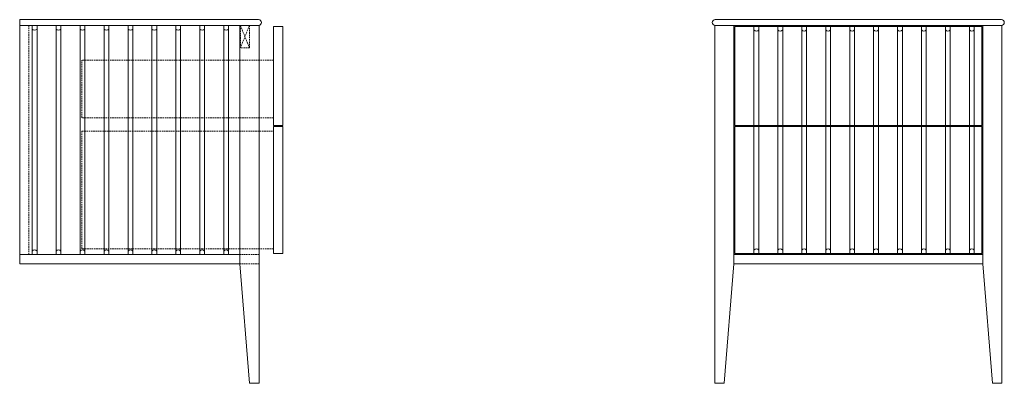
# Model space of a CAD drawing. Units: millimetres. Extents: x 278076 to 280132, y 36247 to 37007.
import ezdxf

# ---------------------------------------------------------------- set-up
doc = ezdxf.new("R2010")
doc.units = ezdxf.units.MM
doc.linetypes.add('HIDDEN2', pattern=[4.7625, 3.175, -1.5875])
for name, color, linetype, lineweight in [('09centre', 7, 'Continuous', 9), ('09dimension', 7, 'Continuous', 9), ('09hidden', 7, 'HIDDEN2', 9), ('09line', 6, 'Continuous', 9)]:
    doc.layers.add(name, color=color, linetype=linetype, lineweight=lineweight)

msp = doc.modelspace()

# ---------------------------------------------------------------- linework, layer by layer
at = {"layer": '09centre'}
for p, q in [((278075.6, 37007.5), (278574.6, 37007.5)), ((278075.6, 36995.5), (278075.6, 36795.5)), ((278535.6, 36995.5), (278535.6, 36497.5)), ((279569.5, 36993.5), (279569.5, 36786.5)), ((280085.5, 36993.5), (280085.5, 36786.5)), ((280127.5, 36995.5), (280127.5, 36247.5)), ((279527.5, 36247.5), (279547.5, 36247.5)), ((280127.5, 36247.5), (280107.5, 36247.5))]:
    msp.add_line(p, q, dxfattribs=at)
at = {"layer": '09centre', "color": 252, "true_color": 0x939598}
for p, q in [((278605.6, 36786.5), (278605.6, 36993.5)), ((278605.6, 36993.5), (278625.6, 36993.5)), ((278625.6, 36786.5), (278625.6, 36993.5)), ((278605.6, 36786.5), (278625.6, 36786.5)), ((278605.6, 36518.5), (278605.6, 36784.5)), ((278605.6, 36784.5), (278625.6, 36784.5)), ((278625.6, 36518.5), (278625.6, 36784.5)), ((278605.6, 36518.5), (278625.6, 36518.5))]:
    msp.add_line(p, q, dxfattribs=at)
at = {"layer": '09centre'}
for centre, start, end in [((278574.6, 37001.5), 270, 90), ((279528.5, 37001.5), 90, 270), ((280126.5, 37001.5), 270, 90)]:
    msp.add_arc(centre, 6, start, end, dxfattribs=at)
at = {"layer": '09dimension'}
for p, q in [((278075.6, 36497.5), (278075.6, 37007.5)), ((278575.6, 36247.5), (278575.6, 36995.5))]:
    msp.add_line(p, q, dxfattribs=at)
at = {"layer": '09dimension', "color": 0}
for p, q in [((279528.5, 37007.5), (280126.5, 37007.5)), ((278575.6, 36995.5), (278075.6, 36995.5)), ((278575.6, 36995.5), (278575.6, 36502.5)), ((279527.5, 36995.5), (279527.5, 36247.5)), ((279567.5, 36995.5), (279567.5, 36497.5)), ((280087.5, 36497.5), (280087.5, 36995.5)), ((279569.5, 36784.5), (279569.5, 36518.5)), ((280085.5, 36518.5), (280085.5, 36784.5)), ((278075.6, 36516.5), (278535.6, 36516.5)), ((278101.9, 36516.5), (278511.9, 36516.5)), ((280087.5, 36516.5), (279567.5, 36516.5)), ((279569.5, 36518.5), (280085.5, 36518.5)), ((278535.6, 36497.5), (278075.6, 36497.5)), ((279567.5, 36497.5), (279547.5, 36247.5)), ((280087.5, 36497.5), (279567.5, 36497.5)), ((280107.5, 36247.5), (280087.5, 36497.5))]:
    msp.add_line(p, q, dxfattribs=at)
for points in [[(279627.5, 36995.5), (279527.5, 36995.5)], [(279567.5, 36995.5), (279627.5, 36995.5), (280087.5, 36995.5)], [(279569.5, 36993.5), (279627.5, 36993.5), (280085.5, 36993.5)], [(280127.5, 36995.5), (279627.5, 36995.5)], [(279569.5, 36786.5), (279627.5, 36786.5), (280085.5, 36786.5)], [(279569.5, 36784.5), (279627.5, 36784.5), (280085.5, 36784.5)], [(278575.6, 36247.5), (278555.6, 36247.5), (278535.6, 36497.5)]]:
    msp.add_lwpolyline(points, dxfattribs=at)
at = {"layer": '09hidden', "color": 252, "true_color": 0x939598}
for p, q in [((278094.6, 36516.5), (278094.6, 36995.5)), ((278094.6, 36516.5), (278094.6, 36995.5)), ((278605.6, 36922.5), (278205.6, 36922.5)), ((278205.6, 36802.5), (278205.6, 36922.5)), ((278605.6, 36802.5), (278205.6, 36802.5)), ((278205.6, 36528.5), (278205.6, 36774.5)), ((278205.6, 36774.5), (278605.6, 36774.5)), ((278605.6, 36528.5), (278205.6, 36528.5)), ((278575.6, 36516.5), (278535.6, 36516.5)), ((278575.6, 36497.5), (278535.6, 36497.5))]:
    msp.add_line(p, q, dxfattribs=at)
for points in [[(278555.6, 36995.5), (278555.6, 36948.5), (278536.6, 36948.5), (278536.6, 36995.5), (278555.6, 36948.5)], [(278536.6, 36948.5), (278555.6, 36995.5)]]:
    msp.add_lwpolyline(points, dxfattribs=at)
at = {"layer": '09line', "color": 252, "true_color": 0x939598}
for p, q in [((278101.9, 36995.5), (278101.9, 36516.5)), ((278111.9, 36995.5), (278111.9, 36516.5)), ((278151.9, 36995.5), (278151.9, 36516.5)), ((278161.9, 36995.5), (278161.9, 36516.5)), ((278201.9, 36995.5), (278201.9, 36516.5)), ((278211.9, 36995.5), (278211.9, 36516.5)), ((278251.9, 36995.5), (278251.9, 36516.5)), ((278261.9, 36995.5), (278261.9, 36516.5)), ((278301.9, 36995.5), (278301.9, 36516.5)), ((278311.9, 36995.5), (278311.9, 36516.5)), ((278351.9, 36995.5), (278351.9, 36516.5)), ((278361.9, 36995.5), (278361.9, 36516.5)), ((278401.9, 36995.5), (278401.9, 36516.5)), ((278411.9, 36995.5), (278411.9, 36516.5)), ((278451.9, 36995.5), (278451.9, 36516.5)), ((278461.9, 36995.5), (278461.9, 36516.5)), ((278501.9, 36995.5), (278501.9, 36516.5)), ((278511.9, 36995.5), (278511.9, 36516.5)), ((279609.5, 36993.5), (279609.5, 36786.5)), ((279619.5, 36993.5), (279619.5, 36786.5)), ((279659.5, 36993.5), (279659.5, 36786.5)), ((279669.5, 36993.5), (279669.5, 36786.5)), ((279709.5, 36993.5), (279709.5, 36786.5)), ((279719.5, 36993.5), (279719.5, 36786.5)), ((279759.5, 36993.5), (279759.5, 36786.5)), ((279769.5, 36993.5), (279769.5, 36786.5)), ((279809.5, 36993.5), (279809.5, 36786.5)), ((279819.5, 36993.5), (279819.5, 36786.5)), ((279859.5, 36993.5), (279859.5, 36786.5)), ((279869.5, 36993.5), (279869.5, 36786.5)), ((279909.5, 36993.5), (279909.5, 36786.5)), ((279919.5, 36993.5), (279919.5, 36786.5)), ((279959.5, 36993.5), (279959.5, 36786.5)), ((279969.5, 36993.5), (279969.5, 36786.5)), ((280009.5, 36993.5), (280009.5, 36786.5)), ((280019.5, 36993.5), (280019.5, 36786.5)), ((280059.5, 36993.5), (280059.5, 36786.5)), ((280069.5, 36993.5), (280069.5, 36786.5)), ((279609.5, 36784.5), (279609.5, 36518.5)), ((279619.5, 36784.5), (279619.5, 36518.5)), ((279659.5, 36784.5), (279659.5, 36518.5)), ((279669.5, 36784.5), (279669.5, 36518.5)), ((279709.5, 36784.5), (279709.5, 36518.5)), ((279719.5, 36784.5), (279719.5, 36518.5)), ((279759.5, 36784.5), (279759.5, 36518.5)), ((279769.5, 36784.5), (279769.5, 36518.5)), ((279809.5, 36784.5), (279809.5, 36518.5)), ((279819.5, 36784.5), (279819.5, 36518.5)), ((279859.5, 36784.5), (279859.5, 36518.5)), ((279869.5, 36784.5), (279869.5, 36518.5)), ((279909.5, 36784.5), (279909.5, 36518.5)), ((279919.5, 36784.5), (279919.5, 36518.5)), ((279959.5, 36784.5), (279959.5, 36518.5)), ((279969.5, 36784.5), (279969.5, 36518.5)), ((280009.5, 36784.5), (280009.5, 36518.5)), ((280019.5, 36784.5), (280019.5, 36518.5)), ((280059.5, 36784.5), (280059.5, 36518.5)), ((280069.5, 36784.5), (280069.5, 36518.5))]:
    msp.add_line(p, q, dxfattribs=at)
for centre, start, end in [((278106.9, 36991.7), 216.8575, 323.1425), ((278156.9, 36991.7), 216.8575, 323.1425), ((278206.9, 36991.7), 216.8575, 323.1425), ((278256.9, 36991.7), 216.8575, 323.1425), ((278306.9, 36991.7), 216.8575, 323.1425), ((278356.9, 36991.7), 216.8575, 323.1425), ((278406.9, 36991.7), 216.8575, 323.1425), ((278456.9, 36991.7), 216.8575, 323.1425), ((278506.9, 36991.7), 216.8575, 323.1425), ((279614.5, 36989.7), 216.8575, 323.1425), ((279664.5, 36989.7), 216.8575, 323.1425), ((279714.5, 36989.7), 216.8575, 323.1425), ((279764.5, 36989.7), 216.8575, 323.1425), ((279814.5, 36989.7), 216.8575, 323.1425), ((279864.5, 36989.7), 216.8575, 323.1425), ((279914.5, 36989.7), 216.8575, 323.1425), ((279964.5, 36989.7), 216.8575, 323.1425), ((280014.5, 36989.7), 216.8575, 323.1425), ((280064.5, 36989.7), 216.8575, 323.1425), ((278106.9, 36520.2), 36.8575, 143.1425), ((278156.9, 36520.2), 36.8575, 143.1425), ((278206.9, 36520.2), 36.8575, 143.1425), ((278256.9, 36520.2), 36.8575, 143.1425), ((278306.9, 36520.2), 36.8575, 143.1425), ((278356.9, 36520.2), 36.8575, 143.1425), ((278406.9, 36520.2), 36.8575, 143.1425), ((278456.9, 36520.2), 36.8575, 143.1425), ((278506.9, 36520.2), 36.8575, 143.1425), ((279614.5, 36522.2), 36.8575, 143.1425), ((279664.5, 36522.2), 36.8575, 143.1425), ((279714.5, 36522.2), 36.8575, 143.1425), ((279764.5, 36522.2), 36.8575, 143.1425), ((279814.5, 36522.2), 36.8575, 143.1425), ((279864.5, 36522.2), 36.8575, 143.1425), ((279914.5, 36522.2), 36.8575, 143.1425), ((279964.5, 36522.2), 36.8575, 143.1425), ((280014.5, 36522.2), 36.8575, 143.1425), ((280064.5, 36522.2), 36.8575, 143.1425)]:
    msp.add_arc(centre, 6.25, start, end, dxfattribs=at)

doc.saveas('drawing.dxf')
